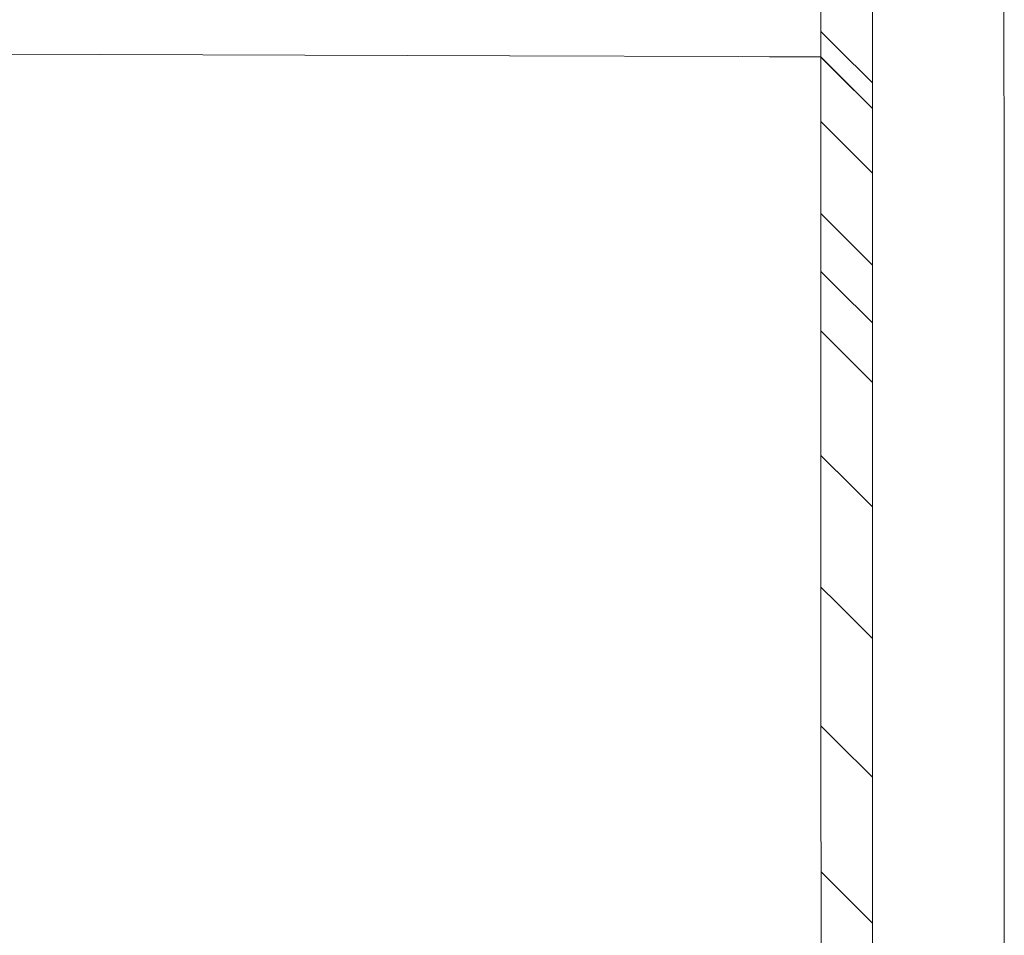
# Model space of a CAD drawing. Units: millimetres. Extents: x 835 to 10681, y -1525 to 1739.
# Drawn here: x 3516 to 3538, y 1006 to 1026 of the extents above; entities that cross this region are included whole.
import ezdxf

# ---------------------------------------------------------------- set-up
doc = ezdxf.new("R2010")
doc.units = ezdxf.units.MM
doc.layers.add('1', color=7, linetype='Continuous', true_color=0xffffff)

msp = doc.modelspace()

# ---------------------------------------------------------------- linework, layer by layer
at = {"layer": '1', "color": 18, "linetype": 'Continuous', "lineweight": 13}
for p, q in [((3537.661828, 1028.772414), (3537.666596, 1022.442639)), ((3533.590115, 1026.061356), (3533.590115, 1026.967585)), ((3533.590115, 1026.061356), (3533.590115, 1026.967585)), ((3534.73977, 1025.820076), (3534.739531, 1026.695549)), ((3534.73977, 1025.820076), (3534.739531, 1026.695549)), ((3533.590354, 1025.850356), (3533.590115, 1026.061356)), ((3533.939399, 1025.712797), (3533.590115, 1026.061356)), ((3533.590354, 1025.850356), (3533.590115, 1026.061356)), ((3533.939399, 1025.712797), (3533.590115, 1026.061356)), ((3533.590354, 1025.637925), (3533.590354, 1025.850356)), ((3533.590354, 1025.637925), (3533.590354, 1025.850356)), ((3534.73977, 1024.914086), (3534.73977, 1025.820076)), ((3534.73977, 1024.914086), (3534.73977, 1025.820076)), ((3455.307291, 1025.742808), (3526.657192, 1025.515963)), ((3455.307291, 1025.742808), (3526.657192, 1025.515963)), ((3455.307291, 1025.742808), (3526.657192, 1025.515963)), ((3455.307291, 1025.742808), (3526.657192, 1025.515963)), ((3533.590354, 1025.49392), (3533.590354, 1025.637925)), ((3533.590354, 1025.49392), (3533.590354, 1025.637925)), ((3534.73977, 1024.914086), (3533.939665, 1025.712531)), ((3534.73977, 1024.914086), (3533.939665, 1025.712531)), ((3526.657279, 1025.515962), (3526.664056, 1025.515941)), ((3526.657279, 1025.515962), (3526.664056, 1025.515941)), ((3526.657279, 1025.515962), (3526.664056, 1025.515941)), ((3526.657279, 1025.515962), (3526.664056, 1025.515941)), ((3526.664058, 1025.515941), (3526.664654, 1025.515939)), ((3526.664058, 1025.515941), (3526.664654, 1025.515939)), ((3526.664058, 1025.515941), (3526.664654, 1025.515939)), ((3526.664058, 1025.515941), (3526.664654, 1025.515939)), ((3526.664731, 1025.515939), (3531.765008, 1025.499723)), ((3526.664731, 1025.515939), (3531.765008, 1025.499723)), ((3526.664731, 1025.515939), (3531.765008, 1025.499723)), ((3526.664731, 1025.515939), (3531.765008, 1025.499723)), ((3531.779105, 1025.499678), (3532.447001, 1025.497555)), ((3531.779105, 1025.499678), (3532.447001, 1025.497555)), ((3531.779105, 1025.499678), (3532.447001, 1025.497555)), ((3531.779105, 1025.499678), (3532.447001, 1025.497555)), ((3532.447277, 1025.497554), (3533.590354, 1025.49392)), ((3532.447277, 1025.497554), (3533.590354, 1025.49392)), ((3532.447277, 1025.497554), (3533.590354, 1025.49392)), ((3532.447277, 1025.497554), (3533.590354, 1025.49392)), ((3533.590354, 1025.49392), (3533.939517, 1025.14548)), ((3533.590354, 1025.49392), (3533.939517, 1025.14548)), ((3533.590354, 1025.490582), (3533.590354, 1025.49392)), ((3533.590354, 1025.49392), (3533.939517, 1025.14548)), ((3533.590354, 1025.49392), (3533.939517, 1025.14548)), ((3533.590354, 1025.490582), (3533.590354, 1025.49392)), ((3533.590354, 1025.366366), (3533.590354, 1025.490582)), ((3533.939518, 1025.142141), (3533.590354, 1025.490582)), ((3533.590354, 1025.366366), (3533.590354, 1025.490582)), ((3533.939518, 1025.142141), (3533.590354, 1025.490582)), ((3533.590354, 1025.366366), (3533.590354, 1024.933875)), ((3533.590354, 1025.366366), (3533.590354, 1024.933875)), ((3533.939815, 1025.145184), (3534.740008, 1024.34665)), ((3533.939815, 1025.145184), (3534.740008, 1024.34665)), ((3533.939815, 1025.145184), (3534.740008, 1024.34665)), ((3533.939815, 1025.145184), (3534.740008, 1024.34665)), ((3534.740008, 1024.343312), (3533.939815, 1025.141845)), ((3534.740008, 1024.343312), (3533.939815, 1025.141845)), ((3533.590354, 1024.933875), (3533.590354, 1024.4959)), ((3533.590354, 1024.933875), (3533.590354, 1024.4959)), ((3534.73977, 1024.703085), (3534.73977, 1024.914086)), ((3534.73977, 1024.703085), (3534.73977, 1024.914086)), ((3534.73977, 1024.703085), (3534.740008, 1024.490654)), ((3534.73977, 1024.703085), (3534.740008, 1024.490654)), ((3533.590354, 1024.052441), (3533.590354, 1024.4959)), ((3533.590354, 1024.052441), (3533.590354, 1024.4959)), ((3534.740008, 1024.34665), (3534.740008, 1024.490654)), ((3534.740008, 1024.34665), (3534.740008, 1024.490654)), ((3534.740008, 1024.343312), (3534.740008, 1024.34665)), ((3534.740008, 1024.343312), (3534.740008, 1024.34665)), ((3534.740008, 1024.219096), (3534.740008, 1024.343312)), ((3534.740008, 1024.219096), (3534.740008, 1024.343312)), ((3533.939875, 1023.703789), (3533.590354, 1024.052441)), ((3533.590592, 1023.603499), (3533.590354, 1024.052441)), ((3533.939875, 1023.703789), (3533.590354, 1024.052441)), ((3533.590592, 1023.603499), (3533.590354, 1024.052441)), ((3534.740008, 1024.219096), (3534.740008, 1023.786843)), ((3534.740008, 1024.219096), (3534.740008, 1023.786843)), ((3533.590592, 1022.813857), (3533.590592, 1023.603499)), ((3533.590592, 1022.813857), (3533.590592, 1023.603499)), ((3534.740008, 1022.905648), (3533.939921, 1023.703744)), ((3534.740008, 1022.905648), (3533.939921, 1023.703744)), ((3534.740008, 1023.786843), (3534.740008, 1023.348868)), ((3534.740008, 1023.786843), (3534.740008, 1023.348868)), ((3534.740008, 1022.905648), (3534.740008, 1023.348868)), ((3534.740008, 1022.905648), (3534.740008, 1023.348868)), ((3533.590592, 1022.008002), (3533.590592, 1022.813857)), ((3533.590592, 1022.008002), (3533.590592, 1022.813857)), ((3534.740008, 1022.456944), (3534.740008, 1022.905648)), ((3534.740008, 1022.456944), (3534.740008, 1022.905648)), ((3534.740247, 1021.667302), (3534.740008, 1022.456944)), ((3534.740247, 1021.667302), (3534.740008, 1022.456944)), ((3537.667311, 1021.498501), (3537.666596, 1022.442639)), ((3533.940114, 1021.659422), (3533.590592, 1022.008002)), ((3533.590592, 1021.534741), (3533.590592, 1022.008002)), ((3533.940114, 1021.659422), (3533.590592, 1022.008002)), ((3533.590592, 1021.534741), (3533.590592, 1022.008002)), ((3534.740247, 1020.861447), (3533.940116, 1021.65942)), ((3534.740247, 1020.861447), (3533.940116, 1021.65942)), ((3534.740247, 1020.861447), (3534.740247, 1021.667302)), ((3534.740247, 1020.861447), (3534.740247, 1021.667302)), ((3533.590831, 1021.130383), (3533.590592, 1021.534741)), ((3533.590831, 1021.130383), (3533.590592, 1021.534741)), ((3537.670172, 1009.983599), (3537.667311, 1021.498501)), ((3533.590831, 1020.721972), (3533.590831, 1021.130383)), ((3533.590831, 1020.721972), (3533.590831, 1021.130383)), ((3534.740247, 1020.388186), (3534.740247, 1020.861447)), ((3534.740247, 1020.388186), (3534.740247, 1020.861447)), ((3533.940114, 1020.373631), (3533.590831, 1020.721972)), ((3533.590831, 1020.233929), (3533.590831, 1020.721972)), ((3533.940114, 1020.373631), (3533.590831, 1020.721972)), ((3533.590831, 1020.233929), (3533.590831, 1020.721972)), ((3533.940348, 1020.373397), (3533.940158, 1020.373587)), ((3533.940348, 1020.373397), (3533.940158, 1020.373587)), ((3534.740247, 1019.575655), (3533.940352, 1020.373393)), ((3534.740247, 1019.575655), (3533.940352, 1020.373393)), ((3534.740247, 1019.984066), (3534.740247, 1020.388186)), ((3534.740247, 1019.984066), (3534.740247, 1020.388186)), ((3533.590831, 1019.817173), (3533.590831, 1020.233929)), ((3533.590831, 1019.817173), (3533.590831, 1020.233929)), ((3534.740247, 1019.575655), (3534.740247, 1019.984066)), ((3534.740247, 1019.575655), (3534.740247, 1019.984066)), ((3533.590831, 1019.396365), (3533.590831, 1019.817173)), ((3533.590831, 1019.396365), (3533.590831, 1019.817173)), ((3534.740485, 1019.087851), (3534.740247, 1019.575655)), ((3534.740485, 1019.087851), (3534.740247, 1019.575655)), ((3533.94013, 1019.048224), (3533.590831, 1019.396365)), ((3533.590831, 1018.893778), (3533.590831, 1019.396365)), ((3533.94013, 1019.048224), (3533.590831, 1019.396365)), ((3533.590831, 1018.893778), (3533.590831, 1019.396365)), ((3534.740485, 1018.250525), (3533.940352, 1019.048003)), ((3534.740485, 1018.250525), (3533.940352, 1019.048003)), ((3534.740485, 1018.671095), (3534.740485, 1019.087851)), ((3534.740485, 1018.671095), (3534.740485, 1019.087851)), ((3533.591069, 1017.773211), (3533.590831, 1018.893778)), ((3533.591069, 1017.773211), (3533.590831, 1018.893778)), ((3534.740485, 1018.250525), (3534.740485, 1018.671095)), ((3534.740485, 1018.250525), (3534.740485, 1018.671095)), ((3534.740485, 1017.7477), (3534.740485, 1018.250525)), ((3534.740485, 1017.7477), (3534.740485, 1018.250525)), ((3533.591069, 1016.626418), (3533.591069, 1017.773211)), ((3533.591069, 1016.626418), (3533.591069, 1017.773211)), ((3534.740723, 1016.627371), (3534.740485, 1017.7477)), ((3534.740723, 1016.627371), (3534.740485, 1017.7477)), ((3533.591069, 1016.094267), (3533.591069, 1016.626418)), ((3533.940391, 1016.278327), (3533.591069, 1016.626418)), ((3533.591069, 1016.094267), (3533.591069, 1016.626418)), ((3533.940391, 1016.278327), (3533.591069, 1016.626418)), ((3534.740723, 1015.480816), (3534.740723, 1016.627371)), ((3534.740723, 1015.480816), (3534.740723, 1016.627371)), ((3534.740723, 1015.480816), (3533.940663, 1016.278056)), ((3534.740723, 1015.480816), (3533.940663, 1016.278056)), ((3533.591307, 1014.909089), (3533.591069, 1016.094267)), ((3533.591307, 1014.909089), (3533.591069, 1016.094267)), ((3534.740723, 1015.480816), (3534.740723, 1014.948905)), ((3534.740723, 1015.480816), (3534.740723, 1014.948905)), ((3533.591307, 1013.697922), (3533.591307, 1014.909089)), ((3533.591307, 1013.697922), (3533.591307, 1014.909089)), ((3534.740723, 1014.948905), (3534.740962, 1013.763964)), ((3534.740723, 1014.948905), (3534.740962, 1013.763964)), ((3534.740962, 1012.553036), (3534.740962, 1013.763964)), ((3534.740962, 1012.553036), (3534.740962, 1013.763964)), ((3533.940647, 1013.350032), (3533.591307, 1013.697922)), ((3533.591546, 1013.136208), (3533.591307, 1013.697922)), ((3533.940647, 1013.350032), (3533.591307, 1013.697922)), ((3533.591546, 1013.136208), (3533.591307, 1013.697922)), ((3534.740962, 1012.553036), (3533.940911, 1013.349769)), ((3534.740962, 1012.553036), (3533.940911, 1013.349769)), ((3533.591546, 1011.886895), (3533.591546, 1013.136208)), ((3533.591546, 1011.886895), (3533.591546, 1013.136208)), ((3534.740962, 1011.99156), (3534.740962, 1012.553036)), ((3534.740962, 1011.99156), (3534.740962, 1012.553036)), ((3534.7412, 1010.742247), (3534.740962, 1011.99156)), ((3534.7412, 1010.742247), (3534.740962, 1011.99156)), ((3533.591784, 1010.611117), (3533.591546, 1011.886895)), ((3533.591784, 1010.611117), (3533.591546, 1011.886895)), ((3534.7412, 1009.466708), (3534.7412, 1010.742247)), ((3534.7412, 1009.466708), (3534.7412, 1010.742247)), ((3533.591784, 1010.020077), (3533.591784, 1010.611117)), ((3533.94732, 1010.25713), (3533.591784, 1010.611117)), ((3533.591784, 1010.020077), (3533.591784, 1010.611117)), ((3533.94732, 1010.25713), (3533.591784, 1010.611117)), ((3534.7412, 1009.466708), (3533.947505, 1010.256946)), ((3534.7412, 1009.466708), (3533.947505, 1010.256946)), ((3533.591784, 1008.706152), (3533.591784, 1010.020077)), ((3533.591784, 1008.706152), (3533.591784, 1010.020077)), ((3537.670649, 1008.539498), (3537.670172, 1009.983599)), ((3534.7412, 1009.466708), (3534.7412, 1008.875906)), ((3534.7412, 1009.466708), (3534.7412, 1008.875906)), ((3533.592023, 1007.366002), (3533.591784, 1008.706152)), ((3533.592023, 1007.366002), (3533.591784, 1008.706152)), ((3534.7412, 1008.875906), (3534.741439, 1007.56222)), ((3534.7412, 1008.875906), (3534.741439, 1007.56222)), ((3537.671603, 1004.894793), (3537.670649, 1008.539498)), ((3534.741439, 1006.222069), (3534.741439, 1007.56222)), ((3534.741439, 1006.222069), (3534.741439, 1007.56222)), ((3533.592023, 1006.745636), (3533.592023, 1007.366002)), ((3533.947266, 1007.012453), (3533.592023, 1007.366002)), ((3533.592023, 1006.745636), (3533.592023, 1007.366002)), ((3533.947266, 1007.012453), (3533.592023, 1007.366002)), ((3534.741439, 1006.222069), (3533.947505, 1007.012215)), ((3534.741439, 1006.222069), (3533.947505, 1007.012215)), ((3533.592023, 1006.216824), (3533.592023, 1006.745636)), ((3533.592023, 1006.216824), (3533.592023, 1006.745636)), ((3533.592023, 1005.684197), (3533.592023, 1006.216824)), ((3533.592023, 1005.684197), (3533.592023, 1006.216824)), ((3534.741439, 1005.601943), (3534.741439, 1006.222069)), ((3534.741439, 1005.601943), (3534.741439, 1006.222069))]:
    msp.add_line(p, q, dxfattribs=at)

doc.saveas('drawing.dxf')
